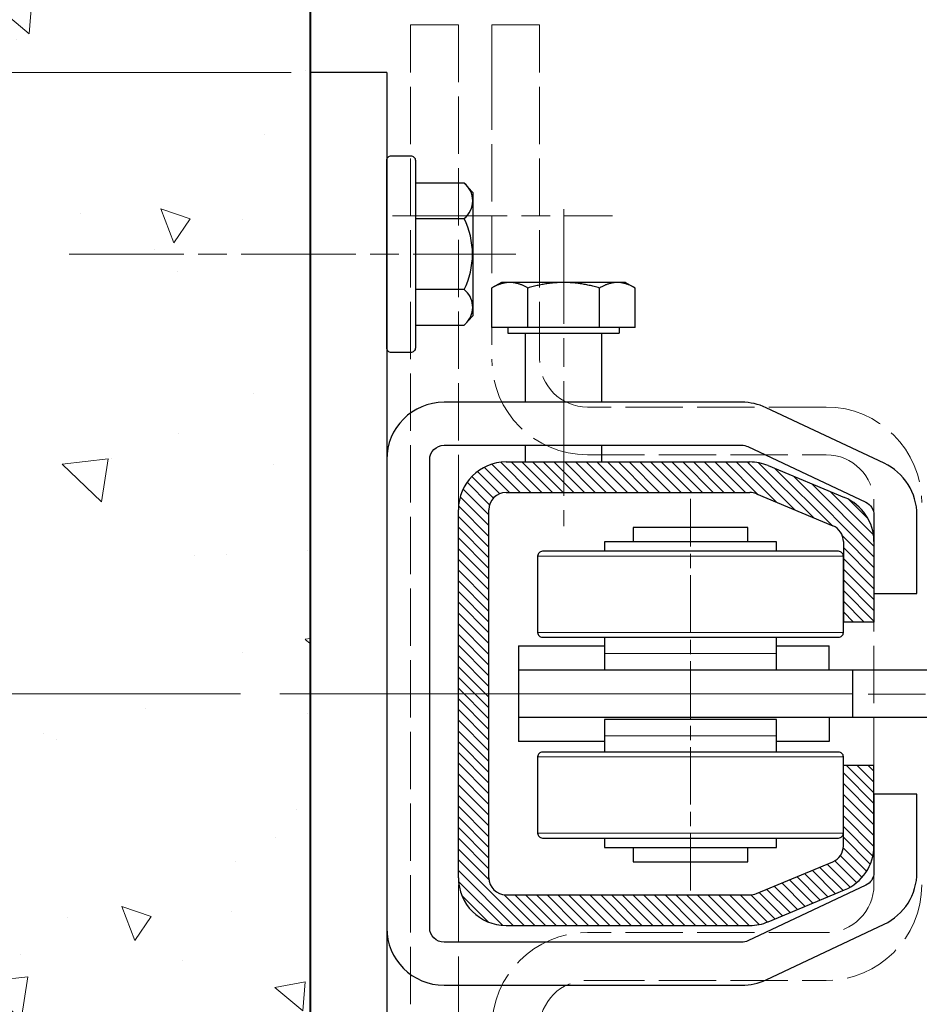
# Model space of a CAD drawing. Units: millimetres. Extents: x 0 to 539, y -18 to 755.
# Drawn here: x 91 to 138, y 552 to 603 of the extents above; entities that cross this region are included whole.
import ezdxf

# ---------------------------------------------------------------- set-up
doc = ezdxf.new("R2010")
doc.units = ezdxf.units.MM
doc.header["$PDMODE"] = 2
doc.header["$PDSIZE"] = 10
for name, pattern in [('AM_ISO02W050', [7.5, 6, -1.5]), ('AM_ISO08W050', [18, 12, -1.5, 3, -1.5]), ('AM_ISO08W050x2', [9, 6, -0.75, 1.5, -0.75])]:
    doc.linetypes.add(name, pattern=pattern)
for name, color, linetype, lineweight in [('AEL-AM_1', 30, 'Continuous', 30), ('AEL-AM_2', 6, 'Continuous', 20), ('AEL-AM_3', 1, 'AM_ISO02W050', 15), ('AEL-AM_7', 4, 'AM_ISO08W050', 18), ('AM_0', 7, 'Continuous', 40), ('AM_1', 30, 'Continuous', 30), ('AM_2', 6, 'Continuous', 20), ('AM_3', 1, 'AM_ISO02W050', 15), ('AM_5', 3, 'Continuous', 20), ('AM_7', 4, 'AM_ISO08W050', 18), ('AM_8', 1, 'Continuous', 15)]:
    doc.layers.add(name, color=color, linetype=linetype, lineweight=lineweight)
doc.styles.get("Standard").update_dxf_attribs({"font": 'arial.ttf'})
doc.dimstyles.new('MAL-ISO$0', dxfattribs={"dimtxt": 3, "dimasz": 3, "dimexe": 1, "dimexo": 1, "dimgap": 1.5, "dimtad": 1, "dimtxsty": 'Standard', "dimcen": 0, "dimclrd": 256, "dimclre": 256, "dimclrt": 3, "dimadec": 1, "dimazin": 2, "dimtp": 0.1, "dimtm": 0.1, "dimtfac": 0.71, "dimtmove": 0, "dimatfit": 3, "dimfxl": 1, "dimlwd": -1, "dimlwe": -1, "dimarcsym": 1})

# ---------------------------------------------------------------- blocks, each defined once
blk = doc.blocks.new('*D13')
at = {"layer": 'AM_5', "transparency": 16777216}
for p, q in [((106.617, 616.069), (106.617, 621.821)), ((175.867, 575.787), (175.867, 621.821)), ((111.617, 620.821), (170.867, 620.821))]:
    blk.add_line(p, q, dxfattribs=at)
for points in [[(111.617, 621.654), (111.617, 619.988), (106.617, 620.821)], [(170.867, 621.654), (170.867, 619.988), (175.867, 620.821)]]:
    blk.add_solid(points, dxfattribs=at)
at = {"layer": 'Defpoints', "color": 0, "transparency": 16777216}
for p in [(175.867, 620.821), (106.617, 615.069), (175.867, 574.787)]:
    blk.add_point(p, dxfattribs=at)
at = {"layer": 'AM_5', "color": 3, "transparency": 16777216, "insert": (143.667, 625.376), "char_height": 5, "attachment_point": 5}
blk.add_mtext('139', dxfattribs=at)
blk = doc.blocks.new('*D14')
at = {"layer": 'AM_5', "transparency": 16777216}
for p, q in [((102.967, 567.912), (76.704, 567.912)), ((77.704, 525.912), (77.704, 564.912)), ((102.967, 522.912), (76.704, 522.912))]:
    blk.add_line(p, q, dxfattribs=at)
for points in [[(77.204, 564.912), (78.204, 564.912), (77.704, 567.912)], [(77.204, 525.912), (78.204, 525.912), (77.704, 522.912)]]:
    blk.add_solid(points, dxfattribs=at)
at = {"layer": 'Defpoints', "color": 0, "transparency": 16777216}
for p in [(77.704, 567.912), (103.967, 567.912), (103.967, 522.912)]:
    blk.add_point(p, dxfattribs=at)
at = {"layer": 'AM_5', "color": 3, "transparency": 16777216, "insert": (73.651, 545.412), "char_height": 3, "attachment_point": 5, "rotation": 90}
blk.add_mtext('{\\H5;90}', dxfattribs=at)
blk = doc.blocks.new('m8-16-4')
at = {"layer": 'AM_1'}
for p, q in [((-4.7, 6.6), (-4.12, 7.51)), ((0, 7.51), (-4.12, 7.51)), ((0, 7.51), (0, -7.51)), ((-4.7, 6.6), (-4.7, -6.6)), ((0, 4), (5, 4)), ((10, 4), (15.23, 4)), ((15.23, -4), (15.23, 4)), ((16, 3.23), (15.23, 4)), ((16, 3.23), (16, -3.23)), ((0, -4), (5, -4)), ((10, -4), (15.23, -4)), ((16, -3.23), (15.23, -4)), ((-4.7, -6.6), (-4.12, -7.51)), ((0, -7.51), (-4.12, -7.51))]:
    blk.add_line(p, q, dxfattribs=at)
at = {"layer": 'AM_2'}
for p, q in [((0, 3.75), (-4.12, 3.75)), ((5, 3.26), (0, 3.26)), ((15.98, 3.26), (10, 3.26)), ((0, -3.75), (-4.12, -3.75)), ((0, -3.26), (5, -3.26)), ((10, -3.26), (15.98, -3.26))]:
    blk.add_line(p, q, dxfattribs=at)
for centre, radius, start, end in [((-1.38, 5.63), 3.32, 145.6158, 214.3842), ((7.72, 0), 12.42, 162.412, 197.588), ((-1.38, -5.63), 3.32, 145.6158, 214.3842)]:
    blk.add_arc(centre, radius, start, end, dxfattribs=at)
at = {"layer": 'AM_7', "linetype": 'AM_ISO08W050x2'}
blk.add_line((17.5, 0), (-6.31, 0), dxfattribs=at)
blk = doc.blocks.new('chariot 4-cote')
at = {"layer": 'AEL-AM_7', "linetype": 'AM_ISO08W050x2'}
blk.add_line((-20.5, 0), (20.5, 0), dxfattribs=at)
at = {"layer": 'AM_1'}
for p, q in [((5.1, 18), (-4.9, 18)), ((-4.9, 9), (-4.9, 18)), ((-2.4, -17), (-2.4, 18)), ((2.6, 18), (2.6, -17)), ((5.1, 18), (5.1, 9)), ((-2.6, 9), (-6, 9)), ((-2.6, -9), (-2.6, 9)), ((6, 9), (2.6, 9)), ((-6, -9), (-2.6, -9)), ((-4.9, -14.5), (-4.9, -9)), ((2.6, -9), (6, -9)), ((5.1, -9), (5.1, -14.5)), ((-2.4, -14.5), (-4.9, -14.5)), ((2.6, -14.5), (5.1, -14.5)), ((-2.4, -70), (-2.4, -17)), ((-2.4, -17), (2.6, -17)), ((2.6, -17), (2.6, -70)), ((2.6, -25), (-2.4, -25)), ((2.6, -38.9), (-2.4, -38.9)), ((-7.4, -70), (-7.4, -52)), ((2.6, -70), (-2.4, -70))]:
    blk.add_line(p, q, dxfattribs=at)
for points in [[(-6, 15.5, 0.414214), (-6.5, 16), (-14.5, 16, 0.414214), (-15, 15.5), (-15, -15.5, 0.414214), (-14.5, -16), (-6.5, -16, 0.414214), (-6, -15.5)], [(6, 15.5), (6, -15.5, 0.414214), (6.5, -16), (14.5, -16, 0.414214), (15, -15.5), (15, 15.5, 0.414214), (14.5, 16), (6.5, 16, 0.414214)]]:
    blk.add_lwpolyline(points, format="xyb", close=True, dxfattribs=at)
for points in [[(-15, 9), (-16, 9), (-16, -9), (-15, -9)], [(15, -9), (16, -9), (16, 9), (15, 9)], [(-16, 6), (-17.5, 6), (-17.5, -6), (-16, -6)], [(16, -6), (17.5, -6), (17.5, 6), (16, 6)], [(-2.4, -52), (-12.7, -52), (-12.7, -70), (-2.4, -70)], [(2.6, -70), (13.6, -70), (13.6, -52), (2.6, -52)]]:
    blk.add_lwpolyline(points, dxfattribs=at)
at = {"layer": 'AM_2'}
for p, q in [((0.1, -17), (0.1, 18)), ((-4.3, -9), (-4.3, 9)), ((4.3, -9), (4.3, 9))]:
    blk.add_line(p, q, dxfattribs=at)
at = {"layer": 'AM_5'}
for p, q in [((-14.5, 16), (-14.5, -16)), ((-6.5, 16), (-6.5, -16)), ((6.5, 16), (6.5, -16)), ((14.5, 16), (14.5, -16))]:
    blk.add_line(p, q, dxfattribs=at)
blk.add_blockref('m8-16-4', (-7.4, -61), dxfattribs=at)
blk = doc.blocks.new('vis et chariot-2')
at = {"layer": 'AEL-AM_1', "linetype": 'Continuous'}
for p, q in [((-6, 50), (-8, 48)), ((-2.5, 50), (-6, 50)), ((6, 50), (2.5, 50)), ((6, 50), (8, 48)), ((-8, 43.4), (-8, 48)), ((-2.5, 48), (-8, 48)), ((8, 48), (2.5, 48)), ((8, 43.4), (8, 48)), ((-12, 43.4), (-13.86, 41.77)), ((-2.5, 43.4), (-12, 43.4)), ((12, 43.4), (2.5, 43.4)), ((13.86, 41.77), (12, 43.4)), ((-13.86, 41.77), (-13.86, 37.53)), ((-6.93, 37.53), (-6.93, 41.77)), ((6.93, 41.77), (6.93, 37.53)), ((13.86, 37.53), (13.86, 41.77)), ((-12, 35.9), (-13.86, 37.53)), ((13.86, 37.53), (12, 35.9)), ((-13, 32.9), (-13, 35.9)), ((-13, 35.9), (-2.5, 35.9)), ((-2.5, 35.9), (-12, 35.9)), ((12, 35.9), (2.5, 35.9)), ((2.5, 35.9), (13, 35.9)), ((13, 32.9), (13, 35.9)), ((-13, 32.9), (-2.5, 32.9)), ((2.5, 32.9), (13, 32.9)), ((-13, 14.9), (-13, 11.9)), ((-13, 14.9), (13, 14.9)), ((-8, 14.9), (-8, 14.9)), ((8, 14.9), (8, 14.9)), ((13, 14.9), (13, 11.9)), ((-13.86, 10.26), (-12, 11.9)), ((-13, 11.9), (13, 11.9)), ((-12, 11.9), (12, 11.9)), ((-12, 11.9), (12, 11.9)), ((12, 11.9), (13.86, 10.26)), ((-13.86, 10.26), (-13.86, 6.04)), ((-6.93, 6.04), (-6.93, 10.26)), ((6.93, 10.26), (6.93, 6.04)), ((13.86, 6.04), (13.86, 10.26)), ((-13.86, 6.04), (-12, 4.4)), ((12, 4.4), (13.86, 6.04)), ((-13, 4.4), (-13, 2.7)), ((-13, 4.4), (13, 4.4)), ((-12, 4.4), (12, 4.4)), ((-8, 4.4), (-8, 4.4)), ((8, 4.4), (8, 4.4)), ((13, 4.4), (13, 2.7)), ((-13, 2.7), (13, 2.7)), ((-8, 0.7), (-8, 2.7)), ((8, 0.7), (8, 2.7)), ((-11.95, -0.93), (-10.09, 0.7)), ((-10.09, 0.7), (10.09, 0.7)), ((10.09, 0.7), (11.95, -0.93)), ((-11.95, -0.93), (-11.95, -8.37)), ((0, -8.37), (0, 0)), ((11.95, -8.37), (11.95, -0.93)), ((-11.95, -8.37), (-10.09, -10)), ((10.09, -10), (11.95, -8.37)), ((-10.09, -10), (10.09, -10))]:
    blk.add_line(p, q, dxfattribs=at)
for centre, radius, start, end in [((-10.34, 39.01), 4.39, 38.9685, 131.2944), ((10.34, 39.01), 4.39, 48.7056, 141.0315), ((0, 27.87), 15.53, 99.2613, 116.4874), ((0, 27.87), 15.53, 63.5126, 80.7387), ((-10.34, 40.29), 4.39, 228.7056, 321.0315), ((0, 51.43), 15.53, 243.5126, 260.7387), ((0, 51.43), 15.53, 279.2613, 296.4874), ((10.34, 40.29), 4.39, 218.9685, 311.2944), ((-10.39, 7.42), 4.48, 39.4158, 140.5842), ((0, -3.86), 15.73, 63.8714, 116.1286), ((10.34, 7.52), 4.38, 48.5957, 141.2098), ((-10.34, 8.78), 4.38, 228.5957, 321.2098), ((0, 20.16), 15.73, 243.8714, 296.1286), ((10.34, 8.78), 4.38, 218.7902, 311.4043), ((-6.2, -11.82), 12.53, 60.3493, 114.2181), ((6.2, -11.82), 12.53, 65.7819, 119.6507), ((-6.2, 2.52), 12.53, 245.7819, 299.6507), ((6.2, 2.52), 12.53, 240.3493, 294.2181)]:
    blk.add_arc(centre, radius, start, end, dxfattribs=at)
at = {"layer": 'AEL-AM_2', "linetype": 'Continuous'}
for p, q in [((-6, 50), (-6, 43.4)), ((6, 50), (6, 43.4)), ((-6, 2.7), (-6, 0.7)), ((6, 2.7), (6, 0.7))]:
    blk.add_line(p, q, dxfattribs=at)
at = {"layer": 'AEL-AM_7'}
blk.add_line((0, 55.03), (0, -15.18), dxfattribs=at)
at = {"layer": 'AEL-AM_3'}
blk.add_blockref('chariot 4-cote', (-0.1, 84.9), dxfattribs=at)
blk = doc.blocks.new('RAIL TYPE4')
at = {"layer": 'AM_8'}
h = blk.add_hatch(dxfattribs=at)
h.set_pattern_fill('ANSI31', color=256, scale=0.25, style=0)
h.set_pattern_definition([(45, (1425.0647, 1519.2156), (-0.561266, 0.561266), [])])
h.paths.add_polyline_path([(-19.25, -0.5, 0.414214), (-24.25, -5.5), (-24.25, -31, 0.09902), (-23.87, -32.92), (-20.53, -40.92, 0.302776), (-15.92, -44), (-7.5, -44), (-7.5, -40.8), (-15.92, -40.8, -0.302776), (-17.58, -39.69), (-20.91, -31.69, -0.09902), (-21.05, -31), (-21.05, -5.5, -0.414214), (-19.25, -3.7), (19.25, -3.7, -0.414214), (21.05, -5.5), (21.05, -31, -0.09902), (20.91, -31.69), (17.58, -39.69, -0.302776), (15.92, -40.8), (7.5, -40.8), (7.5, -44), (15.92, -44, 0.302776), (20.53, -40.92), (23.87, -32.92, 0.09902), (24.25, -31), (24.25, -5.5, 0.414214), (19.25, -0.5)])
at = {"layer": 'AEL-AM_1', "linetype": 'Continuous'}
for p, q in [((-19.25, -0.5), (19.25, -0.5)), ((-19.25, -3.7), (19.25, -3.7)), ((-24.25, -5.5), (-24.25, -31)), ((-21.05, -5.5), (-21.05, -31)), ((21.05, -5.5), (21.05, -31)), ((24.25, -5.5), (24.25, -31)), ((-20.91, -31.69), (-17.58, -39.69)), ((20.91, -31.69), (17.58, -39.69)), ((-23.87, -32.92), (-20.53, -40.92)), ((23.87, -32.92), (20.53, -40.92)), ((-15.92, -40.8), (-7.5, -40.8)), ((-7.5, -44), (-7.5, -40.8)), ((7.5, -44), (7.5, -40.8)), ((15.92, -40.8), (7.5, -40.8)), ((-15.92, -44), (-7.5, -44)), ((15.92, -44), (7.5, -44))]:
    blk.add_line(p, q, dxfattribs=at)
for centre, radius, start, end in [((-19.25, -5.5), 5, 90, 180), ((19.25, -5.5), 5, 0, 90), ((-19.25, -5.5), 1.8, 90, 180), ((19.25, -5.5), 1.8, 0, 90), ((-19.25, -31), 5, 180, 202.6199), ((-19.25, -31), 1.8, 180, 202.6199), ((19.25, -31), 1.8, 337.3801, 0), ((19.25, -31), 5, 337.3801, 0), ((-15.92, -39), 1.8, 202.6199, 270), ((15.92, -39), 1.8, 270, 337.3801), ((-15.92, -39), 5, 202.6199, 270), ((15.92, -39), 5, 270, 337.3801)]:
    blk.add_arc(centre, radius, start, end, dxfattribs=at)
blk = doc.blocks.new('VIS BETON m10')
at = {"layer": 'AM_1', "linetype": 'Continuous'}
for p, q in [((4.057, 3.719), (1.5, 3.719)), ((4.057, 3.719), (4.5, 3.221)), ((4.5, 3.221), (4.5, -3.221)), ((1.5, 1.86), (4.057, 1.86)), ((4.057, -1.86), (1.5, -1.86)), ((4.5, -3.221), (4.057, -3.719)), ((1.5, -3.719), (4.057, -3.719))]:
    blk.add_line(p, q, dxfattribs=at)
at = {"layer": 'AM_1'}
blk.add_lwpolyline([(0, -4.9), (0, 4.9, -0.414214), (0.25, 5.15), (1.25, 5.15, -0.414214), (1.5, 4.9), (1.5, -4.9, -0.414214), (1.25, -5.15), (0.25, -5.15, -0.414214)], format="xyb", close=True, dxfattribs=at)
at = {"layer": 'AM_1', "linetype": 'Continuous'}
for centre, radius, start, end in [((3.303, 2.789), 1.197, 309.0216, 50.9784), ((0.266, 0), 4.222, 333.8714, 26.1286), ((3.331, -2.776), 1.169, 318.3432, 51.6209)]:
    blk.add_arc(centre, radius, start, end, dxfattribs=at)
at = {"layer": 'AM_7', "linetype": 'AM_ISO08W050x2'}
blk.add_line((-16.621, 0), (6.75, 0), dxfattribs=at)
blk = doc.blocks.new('*D17')
at = {"layer": 'AM_5', "transparency": 16777216}
for p, q in [((105.617, 600.412), (64.798, 600.412)), ((65.798, 453.412), (65.798, 597.412)), ((105.617, 450.412), (64.798, 450.412))]:
    blk.add_line(p, q, dxfattribs=at)
for points in [[(65.298, 597.412), (66.298, 597.412), (65.798, 600.412)], [(65.298, 453.412), (66.298, 453.412), (65.798, 450.412)]]:
    blk.add_solid(points, dxfattribs=at)
at = {"layer": 'Defpoints', "color": 0, "transparency": 16777216}
for p in [(65.798, 600.412), (106.617, 600.412), (106.617, 450.412)]:
    blk.add_point(p, dxfattribs=at)
at = {"layer": 'AM_5', "color": 3, "transparency": 16777216, "insert": (61.744, 525.412), "char_height": 3, "attachment_point": 5, "rotation": 90}
blk.add_mtext('{\\H5;{\\H5;300}}', dxfattribs=at)
blk = doc.blocks.new('*D62')
at = {"layer": 'AM_5', "transparency": 16777216}
for p, q in [((290.567, 648.451), (179.746, 648.451)), ((179.746, 648.451), (179.746, 639.277)), ((290.567, 639.277), (290.567, 648.451)), ((179.746, 639.277), (290.567, 639.277)), ((106.617, 601.412), (106.617, 638.277)), ((374.45, 599.911), (374.45, 638.277)), ((111.617, 637.277), (369.45, 637.277))]:
    blk.add_line(p, q, dxfattribs=at)
for points in [[(111.617, 638.111), (111.617, 636.444), (106.617, 637.277)], [(369.45, 638.111), (369.45, 636.444), (374.45, 637.277)]]:
    blk.add_solid(points, dxfattribs=at)
at = {"layer": 'Defpoints', "color": 0, "transparency": 16777216}
for p in [(374.45, 637.277), (106.617, 600.412), (374.45, 598.911)]:
    blk.add_point(p, dxfattribs=at)
at = {"layer": 'AM_5', "color": 3, "transparency": 16777216, "insert": (235.157, 643.864), "char_height": 5, "attachment_point": 5}
blk.add_mtext('{\\fArial|b1|i0|c0|p34;Hauteur sous dalle : 1695 à 3095}', dxfattribs=at)
blk = doc.blocks.new('VIS_HM_FACE_4', base_point=(30.35, 134.5))
at = {"layer": 'AM_7'}
blk.add_line((30.35, 151.39), (30.35, 128.38), dxfattribs=at)
blk = doc.blocks.new('DECLENCHEUR RF COTE')
for p, q in [((70, 5), (-70, 5)), ((-70, 0), (-70, 5)), ((-70, 0), (70, 0)), ((-70, -8.5), (-70, -3.5)), ((-65, -3.5), (-70, -3.5)), ((-65, -3.5), (-35, -3.5)), ((-70, -8.5), (-65, -8.5)), ((-35, -8.5), (-65, -8.5)), ((-30, -38.5), (-30, -13.5)), ((-25, -13.5), (-25, -38.5)), ((25, -38.5), (25, -13.5)), ((30, -13.5), (30, -38.5)), ((0.04, -42.91), (0.04, -55.04)), ((-20, -43.5), (20, -43.5)), ((0.04, -62.93), (0.04, -43.28))]:
    blk.add_line(p, q)
for centre, radius, start, end in [((-35, -13.5), 10, 0, 90), ((35, -13.5), 10, 90, 180), ((-35, -13.5), 5, 0, 90), ((35, -13.5), 5, 90, 180), ((-20, -38.5), 10, 180, 270), ((-20, -38.5), 5, 180, 270), ((20, -38.5), 5, 270, 0), ((20, -38.5), 10, 270, 0)]:
    blk.add_arc(centre, radius, start, end)
at = {"xscale": -1}
blk.add_blockref('VIS_HM_FACE_4', (-50, -10), dxfattribs=at)

msp = doc.modelspace()

# ---------------------------------------------------------------- hatches: boundary and pattern name
at = {"layer": 'AM_8'}
h = msp.add_hatch(dxfattribs=at)
h.set_pattern_fill('AR-CONC', color=256, scale=0.1, angle=90)
h.set_pattern_definition([(140, (410.283, 374.374), (1.5939, 18.21847), [1.905, -20.955]), (85, (410.283, 374.374), (-19.1057, -3.5243), [1.524, -16.764]), (190.451, (410.416, 375.892), (-17.5117, 14.69425), [1.619, -17.809]), (136.184, (405.203, 374.374), (4.2042, 27.1079), [2.8575, -31.4325]), (186.6356, (405.553, 376.633), (-24.7426, 23.7404), [2.4285, -26.7135]), (81.184, (405.203, 374.374), (-24.7425, 23.7405), [2.286, -25.146]), (111, (406.473, 376.914), (10.22655, 15.1615), [1.905, -20.955]), (56, (406.473, 376.914), (-18.4188, 6.1802), [1.524, -16.764]), (161.4514, (407.325, 378.177), (-8.1923, 21.34165), [1.619, -17.809]), (127.5, (410.283, 374.374), (-8.4555, 0.30886), [0, -16.5608, 0, -17.018, 0, -16.8275]), (97.5, (410.283, 374.374), (-10.01806, 6.68197), [0, -9.7028, 0, -16.1798, 0, -6.4135]), (57.5, (410.283, 368.7095), (0.57287, 13.55906), [0, -6.35, 0, -19.812, 0, -26.289]), (47.5, (410.283, 366.17), (-2.54265, 14.81292), [0, -8.255, 0, -13.1572, 0, -18.669])])
h.paths.add_polyline_path([(84.75518, 440.80379), (106.61677, 440.80379), (106.61677, 615.06887), (84.75518, 615.06887)])

# ---------------------------------------------------------------- linework, layer by layer
at = {"layer": 'AEL-AM_1', "linetype": 'Continuous', "elevation": 0}
msp.add_lwpolyline([(130.47355, 552.94769), (136.64416, 555.8515, 0.29052154), (138.36677, 558.56596), (138.36677, 562.66214), (136.11677, 562.66214), (136.11677, 558.56596, -0.29052154), (135.68612, 557.88734), (129.51551, 554.98353, -0.11040599), (129.19616, 554.91214), (113.61677, 554.91214, -0.41421356), (112.86677, 555.66214), (112.86677, 580.16214, -0.41421356), (113.61677, 580.91214), (129.19616, 580.91214, -0.11040599), (129.51551, 580.84076), (135.68612, 577.93694, -0.29052154), (136.11677, 577.25832), (136.11677, 573.16214), (138.36677, 573.16214), (138.36677, 577.25832, 0.29052154), (136.64416, 579.97278), (130.47355, 582.8766, 0.11040599), (129.19616, 583.16214), (113.61677, 583.16214, 0.41421356), (110.61677, 580.16214), (110.61677, 555.66214, 0.41421356), (113.61677, 552.66214), (129.19616, 552.66214, 0.11040599)], format="xyb", close=True, dxfattribs=at)
at = {"layer": 'AEL-AM_7'}
msp.add_line((117.01677, 567.91214, 0), (103.96677, 567.91214, 0), dxfattribs=at)
at = {"layer": 'AM_0', "elevation": 0}
msp.add_lwpolyline([(84.75518, 440.80379), (84.75518, 615.06887), (106.61677, 615.06887), (106.61677, 440.80379)], close=True, dxfattribs=at)
at = {"layer": 'AM_1'}
for p, q in [((106.61677, 440.80379, 0), (106.61677, 615.06887, 0)), ((110.61677, 600.41214, 0), (106.61677, 600.41214, 0)), ((110.61677, 600.41214, 0), (110.61677, 490.41214, 0)), ((116.61677, 589.42874, 0), (116.12397, 589.14422, 0)), ((117.05975, 589.42874, 0), (116.61677, 589.42874, 0)), ((119.88184, 589.42874, 0), (117.05975, 589.42874, 0)), ((122.68886, 589.42874, 0), (119.88184, 589.42874, 0)), ((123.11677, 589.42874, 0), (122.68886, 589.42874, 0)), ((123.11677, 589.42874, 0), (123.60957, 589.14422, 0)), ((116.11404, 587.07874, 0), (116.11404, 589.13846, 0)), ((118.00547, 587.07874, 0), (118.00547, 589.13846, 0)), ((121.7582, 587.07874, 0), (121.7582, 589.13846, 0)), ((123.61951, 587.07874, 0), (123.61951, 589.13846, 0)), ((118.00547, 587.07874, 0), (116.11404, 587.07874, 0)), ((116.95927, 587.07874, 0), (116.95927, 586.77869, 0)), ((116.95927, 586.77869, 0), (122.77427, 586.77869, 0)), ((117.86677, 586.77869, 0), (117.86677, 583.16214, 0)), ((121.7582, 587.07874, 0), (118.00547, 587.07874, 0)), ((123.61951, 587.07874, 0), (121.7582, 587.07874, 0)), ((121.86677, 586.77869, 0), (121.86677, 583.16214, 0)), ((122.77427, 587.07874, 0), (122.77427, 586.77869, 0)), ((117.86677, 580.91214, 0), (117.86677, 580.03714, 0)), ((121.86677, 580.91214, 0), (121.86677, 580.03714, 0))]:
    msp.add_line(p, q, dxfattribs=at)
for points in [[(117.05975, 589.42874, 0), (116.62084, 589.42874, 0), (116.11404, 589.13846, 0)], [(118.00547, 589.13846, 0), (117.49866, 589.42874, 0), (117.05975, 589.42874, 0)], [(119.88184, 589.42874, 0), (119.01101, 589.42874, 0), (118.00547, 589.13846, 0)], [(121.7582, 589.13846, 0), (120.75266, 589.42874, 0), (119.88184, 589.42874, 0)], [(122.68886, 589.42874, 0), (122.25694, 589.42874, 0), (121.7582, 589.13846, 0)], [(123.61951, 589.13846, 0), (123.12077, 589.42874, 0), (122.68886, 589.42874, 0)]]:
    msp.add_rational_spline(points, [1, 1.0379548493, 1], degree=2, dxfattribs=at)
at = {"layer": 'AM_7', "linetype": 'AM_ISO08W050x2'}
msp.add_line((119.88184, 593.26803, 0), (119.88184, 576.67279, 0), dxfattribs=at)
at = {"layer": 'AM_7', "linetype": 'Continuous'}
msp.add_line((127.28764, 567.91214, 0), (111.61677, 567.91214, 0), dxfattribs=at)

# ---------------------------------------------------------------- block references
at = {"layer": 'AM_0', "xscale": 0.5, "yscale": 0.5, "zscale": 0.5, "rotation": 90}
msp.add_blockref('vis et chariot-2', (168.96677, 567.91214, 0), dxfattribs=at)
at = {"layer": 'AM_2'}
msp.add_blockref('VIS BETON m10', (110.61677, 590.91214, 0), dxfattribs=at)
at = {"layer": 'AM_3', "color": 3, "xscale": -0.5, "yscale": 0.5, "zscale": 0.5, "rotation": 90}
msp.add_blockref('DECLENCHEUR RF COTE', (114.36677, 567.91214, 0), dxfattribs=at)
at = {"layer": 'AM_3', "xscale": 0.5, "yscale": 0.5, "zscale": 0.5, "rotation": 90}
msp.add_blockref('RAIL TYPE4', (114.11677, 567.91214, 0), dxfattribs=at)

# ---------------------------------------------------------------- dimensions: what is measured, and where the dimension line sits
at = {"layer": 'AM_5'}
dim = msp.add_linear_dim(base=(374.4498, 637.27724, 0), p1=(106.61677, 600.41214, 0), p2=(374.4498, 598.91139, 0), angle=180, text='{\\fArial|b1|i0|c0|p34;Hauteur sous dalle : 1695 à 3095}', dimstyle='MAL-ISO$0', override={"dimtxt": 5, "dimasz": 5, "dimgap": -2, "dimdec": 0, "dimlfac": 2}, dxfattribs=at)
dim.commit()
dim.dimension.update_dxf_attribs({"geometry": '*D62', "text_midpoint": (235.15665, 637.27724, 0), "dimtype": 160})
dim = msp.add_linear_dim(base=(175.8667727289, 620.8210988796, 0.0000010767), p1=(106.6167727287, 615.0688705363, 0.0000010767), p2=(175.8667727289, 574.7871415404, 0.0000010767), angle=180, dimstyle='MAL-ISO$0', override={"dimtxt": 5, "dimasz": 5, "dimgap": 2, "dimdec": 0, "dimlfac": 2}, dxfattribs=at)
dim.commit()
dim.dimension.update_dxf_attribs({"geometry": '*D13', "text_midpoint": (143.6667860361, 620.8210988796, 0.0000010767), "dimtype": 160})
dim = msp.add_linear_dim(base=(65.79836, 600.41214, 0), p1=(106.61677, 450.41214, 0), p2=(106.61677, 600.41214, 0), angle=90, text='{\\H5;<>}', dimstyle='MAL-ISO$0', override={"dimdec": 1, "dimlfac": 2, "dimpost": '{\\H5;<>}'}, dxfattribs=at)
dim.commit()
dim.dimension.update_dxf_attribs({"geometry": '*D17', "text_midpoint": (61.74379, 525.41214, 0)})
dim = msp.add_linear_dim(base=(77.70409, 567.91214, 0), p1=(103.96677, 522.91214, 0), p2=(103.96677, 567.91214, 0), angle=90, dimstyle='MAL-ISO$0', override={"dimdec": 1, "dimlfac": 2, "dimpost": '{\\H5;<>}'}, dxfattribs=at)
dim.commit()
dim.dimension.update_dxf_attribs({"geometry": '*D14', "text_midpoint": (73.65122, 545.41214, 0)})

doc.saveas('drawing.dxf')
